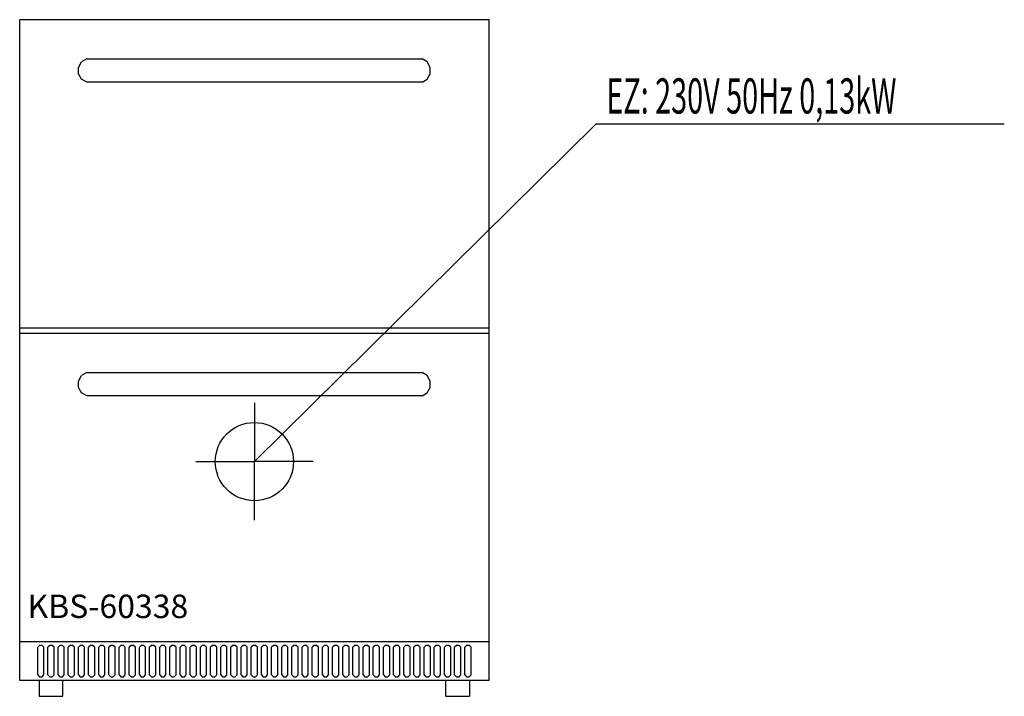
# Model space of a CAD drawing. Units: millimetres. Extents: x 0 to 1259, y 0 to 865.
import ezdxf

# ---------------------------------------------------------------- set-up
doc = ezdxf.new("R2010")
doc.units = ezdxf.units.MM
doc.header["$MEASUREMENT"] = 0
doc.linetypes.add('AUSGEZOGEN', pattern=[0, 0])
doc.layers.get('0').update_dxf_attribs({"color": 1, "linetype": 'AUSGEZOGEN', "true_color": 0xff0000})
doc.layers.add('200', color=7, linetype='AUSGEZOGEN')
doc.layers.add('400', color=4, linetype='AUSGEZOGEN', true_color=0x00ffff)
doc.layers.add('550', color=2, linetype='AUSGEZOGEN', true_color=0xffff00)
doc.styles.get("Standard").update_dxf_attribs({"font": 'TXT.SHX'})

# ---------------------------------------------------------------- blocks, each defined once
blk = doc.blocks.new('GER_BLOCK_00001')
at = {"layer": '200', "linetype": 'AUSGEZOGEN'}
for p, q in [((600, 865), (0, 865)), ((0, 20), (0, 865)), ((600, 20), (600, 865)), ((75.29, 804.02), (79.08, 810.98)), ((85.65, 815), (79.08, 810.98)), ((85.65, 815), (514.35, 815)), ((520.92, 810.98), (514.35, 815)), ((524.71, 804.02), (520.92, 810.98)), ((75.29, 795.98), (75.29, 804.02)), ((79.08, 789.02), (75.29, 795.98)), ((520.92, 789.02), (524.71, 795.98)), ((524.71, 795.98), (524.71, 804.02)), ((85.65, 785), (79.08, 789.02)), ((514.35, 785), (85.65, 785)), ((514.35, 785), (520.92, 789.02)), ((0, 471), (600, 471)), ((600, 464), (0, 464)), ((75.29, 403.02), (79.08, 409.98)), ((75.29, 394.98), (75.29, 403.02)), ((85.65, 414), (79.08, 409.98)), ((85.65, 414), (514.35, 414)), ((520.92, 409.98), (514.35, 414)), ((524.71, 403.02), (520.92, 409.98)), ((524.71, 394.98), (524.71, 403.02)), ((79.08, 388.02), (75.29, 394.98)), ((520.92, 388.02), (524.71, 394.98)), ((85.65, 384), (79.08, 388.02)), ((514.35, 384), (85.65, 384)), ((514.35, 384), (520.92, 388.02)), ((0, 70), (600, 70)), ((25.34, 65), (23, 62.66)), ((28.66, 65), (25.34, 65)), ((31, 62.66), (28.66, 65)), ((38.34, 65), (36, 62.66)), ((41.66, 65), (38.34, 65)), ((44, 62.66), (41.66, 65)), ((51.34, 65), (49, 62.66)), ((54.66, 65), (51.34, 65)), ((57, 62.66), (54.66, 65)), ((64.34, 65), (62, 62.66)), ((67.66, 65), (64.34, 65)), ((70, 62.66), (67.66, 65)), ((77.34, 65), (75, 62.66)), ((80.66, 65), (77.34, 65)), ((83, 62.66), (80.66, 65)), ((90.34, 65), (88, 62.66)), ((93.66, 65), (90.34, 65)), ((96, 62.66), (93.66, 65)), ((103.34, 65), (101, 62.66)), ((106.66, 65), (103.34, 65)), ((109, 62.66), (106.66, 65)), ((116.34, 65), (114, 62.66)), ((119.66, 65), (116.34, 65)), ((122, 62.66), (119.66, 65)), ((129.34, 65), (127, 62.66)), ((132.66, 65), (129.34, 65)), ((135, 62.66), (132.66, 65)), ((142.34, 65), (140, 62.66)), ((145.66, 65), (142.34, 65)), ((148, 62.66), (145.66, 65)), ((155.34, 65), (153, 62.66)), ((158.66, 65), (155.34, 65)), ((161, 62.66), (158.66, 65)), ((168.34, 65), (166, 62.66)), ((171.66, 65), (168.34, 65)), ((174, 62.66), (171.66, 65)), ((181.34, 65), (179, 62.66)), ((184.66, 65), (181.34, 65)), ((187, 62.66), (184.66, 65)), ((194.34, 65), (192, 62.66)), ((197.66, 65), (194.34, 65)), ((200, 62.66), (197.66, 65)), ((207.34, 65), (205, 62.66)), ((210.66, 65), (207.34, 65)), ((213, 62.66), (210.66, 65)), ((220.34, 65), (218, 62.66)), ((223.66, 65), (220.34, 65)), ((226, 62.66), (223.66, 65)), ((233.34, 65), (231, 62.66)), ((236.66, 65), (233.34, 65)), ((239, 62.66), (236.66, 65)), ((246.34, 65), (244, 62.66)), ((249.66, 65), (246.34, 65)), ((252, 62.66), (249.66, 65)), ((259.34, 65), (257, 62.66)), ((262.66, 65), (259.34, 65)), ((265, 62.66), (262.66, 65)), ((272.34, 65), (270, 62.66)), ((275.66, 65), (272.34, 65)), ((278, 62.66), (275.66, 65)), ((285.34, 65), (283, 62.66)), ((288.66, 65), (285.34, 65)), ((291, 62.66), (288.66, 65)), ((298.34, 65), (296, 62.66)), ((301.66, 65), (298.34, 65)), ((304, 62.66), (301.66, 65)), ((311.34, 65), (309, 62.66)), ((314.66, 65), (311.34, 65)), ((317, 62.66), (314.66, 65)), ((324.34, 65), (322, 62.66)), ((327.66, 65), (324.34, 65)), ((330, 62.66), (327.66, 65)), ((337.34, 65), (335, 62.66)), ((340.66, 65), (337.34, 65)), ((343, 62.66), (340.66, 65)), ((350.34, 65), (348, 62.66)), ((353.66, 65), (350.34, 65)), ((356, 62.66), (353.66, 65)), ((363.34, 65), (361, 62.66)), ((366.66, 65), (363.34, 65)), ((369, 62.66), (366.66, 65)), ((376.34, 65), (374, 62.66)), ((379.66, 65), (376.34, 65)), ((382, 62.66), (379.66, 65)), ((389.34, 65), (387, 62.66)), ((392.66, 65), (389.34, 65)), ((395, 62.66), (392.66, 65)), ((402.34, 65), (400, 62.66)), ((405.66, 65), (402.34, 65)), ((408, 62.66), (405.66, 65)), ((415.34, 65), (413, 62.66)), ((418.66, 65), (415.34, 65)), ((421, 62.66), (418.66, 65)), ((428.34, 65), (426, 62.66)), ((431.66, 65), (428.34, 65)), ((434, 62.66), (431.66, 65)), ((441.34, 65), (439, 62.66)), ((444.66, 65), (441.34, 65)), ((447, 62.66), (444.66, 65)), ((454.34, 65), (452, 62.66)), ((457.66, 65), (454.34, 65)), ((460, 62.66), (457.66, 65)), ((467.34, 65), (465, 62.66)), ((470.66, 65), (467.34, 65)), ((473, 62.66), (470.66, 65)), ((480.34, 65), (478, 62.66)), ((483.66, 65), (480.34, 65)), ((486, 62.66), (483.66, 65)), ((493.34, 65), (491, 62.66)), ((496.66, 65), (493.34, 65)), ((499, 62.66), (496.66, 65)), ((506.34, 65), (504, 62.66)), ((509.66, 65), (506.34, 65)), ((512, 62.66), (509.66, 65)), ((519.34, 65), (517, 62.66)), ((522.66, 65), (519.34, 65)), ((525, 62.66), (522.66, 65)), ((532.34, 65), (530, 62.66)), ((535.66, 65), (532.34, 65)), ((538, 62.66), (535.66, 65)), ((545.34, 65), (543, 62.66)), ((548.66, 65), (545.34, 65)), ((551, 62.66), (548.66, 65)), ((558.34, 65), (556, 62.66)), ((561.66, 65), (558.34, 65)), ((564, 62.66), (561.66, 65)), ((571.34, 65), (569, 62.66)), ((574.66, 65), (571.34, 65)), ((577, 62.66), (574.66, 65)), ((23, 27.34), (23, 62.66)), ((31, 27.34), (31, 62.66)), ((36, 27.34), (36, 62.66)), ((44, 27.34), (44, 62.66)), ((49, 27.34), (49, 62.66)), ((57, 27.34), (57, 62.66)), ((62, 27.34), (62, 62.66)), ((70, 27.34), (70, 62.66)), ((75, 27.34), (75, 62.66)), ((83, 27.34), (83, 62.66)), ((88, 27.34), (88, 62.66)), ((96, 27.34), (96, 62.66)), ((101, 27.34), (101, 62.66)), ((109, 27.34), (109, 62.66)), ((114, 27.34), (114, 62.66)), ((122, 27.34), (122, 62.66)), ((127, 27.34), (127, 62.66)), ((135, 27.34), (135, 62.66)), ((140, 27.34), (140, 62.66)), ((148, 27.34), (148, 62.66)), ((153, 27.34), (153, 62.66)), ((161, 27.34), (161, 62.66)), ((166, 27.34), (166, 62.66)), ((174, 27.34), (174, 62.66)), ((179, 27.34), (179, 62.66)), ((187, 27.34), (187, 62.66)), ((192, 27.34), (192, 62.66)), ((200, 27.34), (200, 62.66)), ((205, 27.34), (205, 62.66)), ((213, 27.34), (213, 62.66)), ((218, 27.34), (218, 62.66)), ((226, 27.34), (226, 62.66)), ((231, 27.34), (231, 62.66)), ((239, 27.34), (239, 62.66)), ((244, 27.34), (244, 62.66)), ((252, 27.34), (252, 62.66)), ((257, 27.34), (257, 62.66)), ((265, 27.34), (265, 62.66)), ((270, 27.34), (270, 62.66)), ((278, 27.34), (278, 62.66)), ((283, 27.34), (283, 62.66)), ((291, 27.34), (291, 62.66)), ((296, 27.34), (296, 62.66)), ((304, 27.34), (304, 62.66)), ((309, 27.34), (309, 62.66)), ((317, 27.34), (317, 62.66)), ((322, 27.34), (322, 62.66)), ((330, 27.34), (330, 62.66)), ((335, 27.34), (335, 62.66)), ((343, 27.34), (343, 62.66)), ((348, 27.34), (348, 62.66)), ((356, 27.34), (356, 62.66)), ((361, 27.34), (361, 62.66)), ((369, 27.34), (369, 62.66)), ((374, 27.34), (374, 62.66)), ((382, 27.34), (382, 62.66)), ((387, 27.34), (387, 62.66)), ((395, 27.34), (395, 62.66)), ((400, 27.34), (400, 62.66)), ((408, 27.34), (408, 62.66)), ((413, 27.34), (413, 62.66)), ((421, 27.34), (421, 62.66)), ((426, 27.34), (426, 62.66)), ((434, 27.34), (434, 62.66)), ((439, 27.34), (439, 62.66)), ((447, 27.34), (447, 62.66)), ((452, 27.34), (452, 62.66)), ((460, 27.34), (460, 62.66)), ((465, 27.34), (465, 62.66)), ((473, 27.34), (473, 62.66)), ((478, 27.34), (478, 62.66)), ((486, 27.34), (486, 62.66)), ((491, 27.34), (491, 62.66)), ((499, 27.34), (499, 62.66)), ((504, 27.34), (504, 62.66)), ((512, 27.34), (512, 62.66)), ((517, 27.34), (517, 62.66)), ((525, 27.34), (525, 62.66)), ((530, 27.34), (530, 62.66)), ((538, 27.34), (538, 62.66)), ((543, 27.34), (543, 62.66)), ((551, 27.34), (551, 62.66)), ((556, 27.34), (556, 62.66)), ((564, 27.34), (564, 62.66)), ((569, 27.34), (569, 62.66)), ((577, 27.34), (577, 62.66)), ((23, 27.34), (25.34, 25)), ((28.66, 25), (31, 27.34)), ((36, 27.34), (38.34, 25)), ((41.66, 25), (44, 27.34)), ((49, 27.34), (51.34, 25)), ((54.66, 25), (57, 27.34)), ((62, 27.34), (64.34, 25)), ((67.66, 25), (70, 27.34)), ((75, 27.34), (77.34, 25)), ((80.66, 25), (83, 27.34)), ((88, 27.34), (90.34, 25)), ((93.66, 25), (96, 27.34)), ((101, 27.34), (103.34, 25)), ((106.66, 25), (109, 27.34)), ((114, 27.34), (116.34, 25)), ((119.66, 25), (122, 27.34)), ((127, 27.34), (129.34, 25)), ((132.66, 25), (135, 27.34)), ((140, 27.34), (142.34, 25)), ((145.66, 25), (148, 27.34)), ((153, 27.34), (155.34, 25)), ((158.66, 25), (161, 27.34)), ((166, 27.34), (168.34, 25)), ((171.66, 25), (174, 27.34)), ((179, 27.34), (181.34, 25)), ((184.66, 25), (187, 27.34)), ((192, 27.34), (194.34, 25)), ((197.66, 25), (200, 27.34)), ((205, 27.34), (207.34, 25)), ((210.66, 25), (213, 27.34)), ((218, 27.34), (220.34, 25)), ((223.66, 25), (226, 27.34)), ((231, 27.34), (233.34, 25)), ((236.66, 25), (239, 27.34)), ((244, 27.34), (246.34, 25)), ((249.66, 25), (252, 27.34)), ((257, 27.34), (259.34, 25)), ((262.66, 25), (265, 27.34)), ((270, 27.34), (272.34, 25)), ((275.66, 25), (278, 27.34)), ((283, 27.34), (285.34, 25)), ((288.66, 25), (291, 27.34)), ((296, 27.34), (298.34, 25)), ((301.66, 25), (304, 27.34)), ((309, 27.34), (311.34, 25)), ((314.66, 25), (317, 27.34)), ((322, 27.34), (324.34, 25)), ((327.66, 25), (330, 27.34)), ((335, 27.34), (337.34, 25)), ((340.66, 25), (343, 27.34)), ((348, 27.34), (350.34, 25)), ((353.66, 25), (356, 27.34)), ((361, 27.34), (363.34, 25)), ((366.66, 25), (369, 27.34)), ((374, 27.34), (376.34, 25)), ((379.66, 25), (382, 27.34)), ((387, 27.34), (389.34, 25)), ((392.66, 25), (395, 27.34)), ((400, 27.34), (402.34, 25)), ((405.66, 25), (408, 27.34)), ((413, 27.34), (415.34, 25)), ((418.66, 25), (421, 27.34)), ((426, 27.34), (428.34, 25)), ((431.66, 25), (434, 27.34)), ((439, 27.34), (441.34, 25)), ((444.66, 25), (447, 27.34)), ((452, 27.34), (454.34, 25)), ((457.66, 25), (460, 27.34)), ((465, 27.34), (467.34, 25)), ((470.66, 25), (473, 27.34)), ((478, 27.34), (480.34, 25)), ((483.66, 25), (486, 27.34)), ((491, 27.34), (493.34, 25)), ((496.66, 25), (499, 27.34)), ((504, 27.34), (506.34, 25)), ((509.66, 25), (512, 27.34)), ((517, 27.34), (519.34, 25)), ((522.66, 25), (525, 27.34)), ((530, 27.34), (532.34, 25)), ((535.66, 25), (538, 27.34)), ((543, 27.34), (545.34, 25)), ((548.66, 25), (551, 27.34)), ((556, 27.34), (558.34, 25)), ((561.66, 25), (564, 27.34)), ((569, 27.34), (571.34, 25)), ((574.66, 25), (577, 27.34)), ((600, 20), (0, 20)), ((25, 20), (25, 0)), ((25.34, 25), (28.66, 25)), ((38.34, 25), (41.66, 25)), ((51.34, 25), (54.66, 25)), ((55, 0), (55, 20)), ((64.34, 25), (67.66, 25)), ((77.34, 25), (80.66, 25)), ((90.34, 25), (93.66, 25)), ((103.34, 25), (106.66, 25)), ((116.34, 25), (119.66, 25)), ((129.34, 25), (132.66, 25)), ((142.34, 25), (145.66, 25)), ((155.34, 25), (158.66, 25)), ((168.34, 25), (171.66, 25)), ((181.34, 25), (184.66, 25)), ((194.34, 25), (197.66, 25)), ((207.34, 25), (210.66, 25)), ((220.34, 25), (223.66, 25)), ((233.34, 25), (236.66, 25)), ((246.34, 25), (249.66, 25)), ((259.34, 25), (262.66, 25)), ((272.34, 25), (275.66, 25)), ((285.34, 25), (288.66, 25)), ((298.34, 25), (301.66, 25)), ((311.34, 25), (314.66, 25)), ((324.34, 25), (327.66, 25)), ((337.34, 25), (340.66, 25)), ((350.34, 25), (353.66, 25)), ((363.34, 25), (366.66, 25)), ((376.34, 25), (379.66, 25)), ((389.34, 25), (392.66, 25)), ((402.34, 25), (405.66, 25)), ((415.34, 25), (418.66, 25)), ((428.34, 25), (431.66, 25)), ((441.34, 25), (444.66, 25)), ((454.34, 25), (457.66, 25)), ((467.34, 25), (470.66, 25)), ((480.34, 25), (483.66, 25)), ((493.34, 25), (496.66, 25)), ((506.34, 25), (509.66, 25)), ((519.34, 25), (522.66, 25)), ((532.34, 25), (535.66, 25)), ((545, 0), (545, 20)), ((545.34, 25), (548.66, 25)), ((558.34, 25), (561.66, 25)), ((571.34, 25), (574.66, 25)), ((575, 20), (575, 0)), ((25, 0), (55, 0)), ((545, 0), (575, 0))]:
    blk.add_line(p, q, dxfattribs=at)
blk.add_attdef('', (0, 0), '', height=1)
blk = doc.blocks.new('INST_BLOCK_00001')
at = {"layer": '400', "linetype": 'AUSGEZOGEN'}
for p in [(300, 375), (225, 300), (375, 300), (300, 225)]:
    blk.add_line(p, (300, 300), dxfattribs=at)
blk.add_circle((300, 300), 50, dxfattribs=at)
blk.add_attdef('', (0, 0), '', height=1)

msp = doc.modelspace()

# ---------------------------------------------------------------- linework, layer by layer
at = {"layer": '400', "linetype": 'AUSGEZOGEN'}
for p in [(300, 300), (1258.76, 731.5)]:
    msp.add_line(p, (736.5, 731.5), dxfattribs=at)

# ---------------------------------------------------------------- block references
at = {"layer": '200'}
msp.add_blockref('GER_BLOCK_00001', (0, 0), dxfattribs=at)
at = {"layer": '400'}
msp.add_blockref('INST_BLOCK_00001', (0, 0), dxfattribs=at)

# ---------------------------------------------------------------- texts
at = {"layer": '400', "width": 0.6}
msp.add_text('EZ: 230V 50Hz 0,13kW', height=45, dxfattribs=at).set_placement((750, 745))
at = {"layer": '550', "flags": 1}
msp.add_attdef('KBS-60338', (10, 100), '', height=30, dxfattribs=at)

doc.saveas('drawing.dxf')
